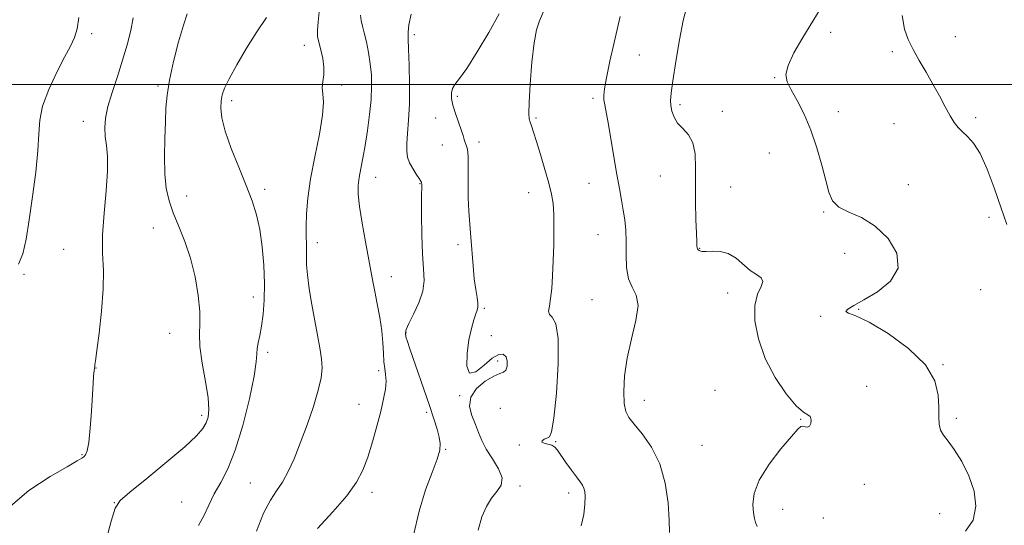
# Model space of a CAD drawing. Extents: x 2112300 to 2115200, y 317300 to 320200.
# Drawn here: x 2113042 to 2113304, y 317883 to 318017 of the extents above; entities that cross this region are included whole.
import ezdxf

# ---------------------------------------------------------------- set-up
doc = ezdxf.new("R2010")
doc.units = 0
doc.header["$MEASUREMENT"] = 0
for name, color, linetype, lineweight in [('DTM SPOT ELEVATION', 2, 'Continuous', 13), ('GRID LINE', 7, 'Continuous', 0), ('INDEX CONTOUR', 41, 'Continuous', 13), ('INTERMEDIATE CONTOUR', 44, 'Continuous', 0)]:
    doc.layers.add(name, color=color, linetype=linetype, lineweight=lineweight)

msp = doc.modelspace()

# ---------------------------------------------------------------- linework, layer by layer
at = {"layer": 'DTM SPOT ELEVATION'}
for p in [(2113060.8, 318013.56, 1127.6), (2113146.71, 318013.25, 1115.7), (2113257.7, 318013.91, 1105.46), (2113290.9, 318012.73, 1103.3), (2113117.43, 318010.46, 1120.6), (2113206.69, 318007.87, 1108.98), (2113274.04, 318008.74, 1104.3), (2113242.73, 318001.8, 1106.08), (2113078.49, 317999.65, 1124.3), (2113127.42, 317999.91, 1119.6), (2113158.2, 317996.84, 1113.7), (2113098.06, 317995.7, 1121.6), (2113194.33, 317996.31, 1110.31), (2113217.54, 317994.62, 1107.7), (2113228.78, 317992.9, 1107.44), (2113259.73, 317992.76, 1105.7), (2113296.25, 317991.2, 1103.7), (2113058.54, 317990.22, 1126.7), (2113152.39, 317991.1, 1114.7), (2113179.18, 317991.09, 1111.8), (2113274.54, 317989.56, 1104.71), (2113154.25, 317983.88, 1114.6), (2113163.98, 317984.73, 1113.6), (2113241.34, 317981.81, 1106.5), (2113212.32, 317975.65, 1108.8), (2113136.43, 317975.25, 1117.3), (2113148.29, 317973.62, 1116.07), (2113193.28, 317973.71, 1110.8), (2113278.34, 317973.37, 1105.1), (2113086.1, 317970.29, 1123.2), (2113106.89, 317972.12, 1121.7), (2113177.17, 317971.21, 1112.7), (2113231.01, 317972.73, 1107.17), (2113255.79, 317966.09, 1106.1), (2113299.86, 317964.62, 1104.8), (2113077.19, 317961.83, 1124.9), (2113195.65, 317960, 1110.84), (2113120.92, 317957.89, 1119.5), (2113158.4, 317957.33, 1114.3), (2113053.35, 317956.14, 1126.74), (2113222.75, 317956.4, 1107.93), (2113261.39, 317955.07, 1106.9), (2113042.75, 317949.47, 1127.9), (2113140.64, 317948.83, 1117.4), (2113230.26, 317944.44, 1108.6), (2113297.62, 317945.4, 1105.13), (2113103.88, 317943.41, 1122.6), (2113194.06, 317942.68, 1110.9), (2113165.39, 317940.41, 1113.8), (2113265.15, 317940.11, 1105.9), (2113255.03, 317938.26, 1106.1), (2113081.58, 317933.77, 1124.9), (2113144.54, 317933.82, 1115.9), (2113167.27, 317933.09, 1113.3), (2113107.7, 317928.67, 1121.6), (2113168.97, 317926.38, 1114.4), (2113061.96, 317924.47, 1125.97), (2113137.22, 317923.76, 1118.4), (2113287.54, 317925.37, 1105.9), (2113226.84, 317918.51, 1109.4), (2113267.28, 317919.65, 1107.67), (2113158.79, 317917.11, 1114.1), (2113208.06, 317915.84, 1109.4), (2113132.03, 317914.83, 1118.9), (2113150, 317912.66, 1116.3), (2113169.63, 317913.78, 1112.6), (2113090.12, 317911.85, 1124.4), (2113249.65, 317910.81, 1108.07), (2113291.13, 317911.12, 1105.6), (2113184.4, 317904.91, 1111.9), (2113155.09, 317902.78, 1115.9), (2113174.74, 317903.98, 1112.1), (2113223.39, 317903.88, 1109.06), (2113058.22, 317901.42, 1126.1), (2113103.1, 317893.89, 1120.9), (2113174.94, 317893.07, 1113.7), (2113266.6, 317893.52, 1107.63), (2113135.51, 317891.33, 1117.5), (2113187.89, 317891.18, 1112.4), (2113066.82, 317888.6, 1124.04), (2113084.81, 317888.79, 1122.9), (2113244.88, 317886.82, 1107.3), (2113255.66, 317884.54, 1106.8), (2113286.66, 317885.69, 1107.1)]:
    msp.add_point(p, dxfattribs=at)
at = {"layer": 'GRID LINE', "flags": 128}
msp.add_lwpolyline([(2112500, 318000), (2115000, 318000)], dxfattribs=at)
at = {"layer": 'INDEX CONTOUR', "flags": 128}
for points, elevation in [([(2113104.704, 317881.057), (2113106.607, 317885.852), (2113108.391, 317889.281), (2113110.046, 317891.774), (2113111.617, 317894.093), (2113113.15, 317896.884), (2113114.713, 317900.327), (2113116.378, 317904.489), (2113118.16, 317909.309), (2113119.848, 317914.23), (2113121.175, 317918.567), (2113121.937, 317921.848), (2113122.185, 317924.446), (2113122.034, 317926.946), (2113121.595, 317929.838), (2113120.957, 317933.218), (2113120.204, 317937.091), (2113119.428, 317941.369), (2113118.738, 317945.607), (2113118.252, 317949.273), (2113118.042, 317951.987), (2113118.015, 317953.999), (2113118.032, 317955.713), (2113117.99, 317957.499), (2113117.923, 317959.601), (2113117.899, 317962.23), (2113118.001, 317965.576), (2113118.348, 317969.75), (2113119.076, 317974.843), (2113120.223, 317980.77), (2113121.449, 317986.746), (2113122.315, 317991.811), (2113122.525, 317995.273), (2113122.347, 317997.51), (2113122.188, 317999.17), (2113122.335, 318000.804), (2113122.602, 318002.595), (2113122.681, 318004.631), (2113122.36, 318006.934), (2113121.804, 318009.252), (2113121.273, 318011.268), (2113120.979, 318012.824), (2113120.936, 318014.407), (2113121.11, 318016.67), (2113121.839, 318023.895)], 1120), ([(2113214.746, 317880.643), (2113214.667, 317883.977), (2113214.333, 317888.559), (2113213.549, 317893.823), (2113212.11, 317898.986), (2113209.94, 317903.398), (2113207.484, 317906.915), (2113205.314, 317909.526), (2113203.87, 317911.336), (2113203.063, 317912.942), (2113202.669, 317915.059), (2113202.528, 317918.237), (2113202.725, 317922.361), (2113203.408, 317927.148), (2113204.593, 317932.261), (2113205.784, 317937.134), (2113206.352, 317941.148), (2113205.885, 317943.92), (2113204.814, 317946.026), (2113203.786, 317948.28), (2113203.289, 317951.277), (2113203.188, 317954.744), (2113203.193, 317958.187), (2113203.067, 317961.23), (2113202.791, 317963.949), (2113202.404, 317966.537), (2113201.934, 317969.211), (2113201.369, 317972.28), (2113200.687, 317976.076), (2113199.888, 317980.734), (2113199.069, 317985.598), (2113198.346, 317989.812), (2113197.463, 317994.623), (2113197.264, 317995.919), (2113197.207, 317997.12), (2113197.388, 317998.853), (2113197.928, 318001.775), (2113198.872, 318006.221), (2113199.989, 318011.232), (2113201.567, 318018.16)], 1110)]:
    msp.add_lwpolyline(points, dxfattribs=dict(at, elevation=elevation))
at = {"layer": 'INTERMEDIATE CONTOUR', "flags": 128}
for points, elevation in [([(2113238.059, 317882.283), (2113237.635, 317883.312), (2113237.352, 317884.413), (2113237.123, 317885.921), (2113236.963, 317888.109), (2113237.289, 317891.023), (2113238.62, 317894.644), (2113241.231, 317898.833), (2113244.408, 317902.954), (2113247.197, 317906.247), (2113248.883, 317908.155), (2113249.731, 317908.929), (2113250.248, 317909.023), (2113250.837, 317908.862), (2113251.47, 317908.758), (2113252.017, 317908.993), (2113252.358, 317909.738), (2113252.431, 317910.719), (2113252.188, 317911.545), (2113251.558, 317912.023), (2113250.383, 317912.72), (2113248.483, 317914.398), (2113245.81, 317917.6), (2113242.847, 317921.999), (2113240.207, 317927.05), (2113238.399, 317932.226), (2113237.499, 317937.072), (2113237.478, 317941.151), (2113238.202, 317944.143), (2113239.124, 317946.192), (2113239.597, 317947.56), (2113239.132, 317948.518), (2113237.899, 317949.389), (2113236.228, 317950.508), (2113232.446, 317953.731), (2113230.37, 317955.004), (2113228.202, 317955.549), (2113226.149, 317955.592), (2113224.464, 317955.498), (2113223.332, 317955.559), (2113222.669, 317955.755), (2113222.321, 317955.991), (2113222.154, 317956.194), (2113222.089, 317956.399), (2113222.025, 317957.117), (2113221.961, 317958.199), (2113221.872, 317960.416), (2113221.766, 317964.073), (2113221.677, 317968.654), (2113221.648, 317973.437), (2113221.669, 317977.796), (2113221.522, 317981.516), (2113220.936, 317984.475), (2113219.752, 317986.632), (2113218.267, 317988.266), (2113216.89, 317989.733), (2113215.939, 317991.305), (2113215.383, 317992.914), (2113215.1, 317994.405), (2113215.004, 317995.785), (2113215.141, 317997.712), (2113215.596, 318001.005), (2113216.403, 318006.107), (2113217.408, 318011.945), (2113218.407, 318017.069), (2113219.231, 318020.397)], 1108), ([(2113293.579, 317881.045), (2113295.595, 317883.994), (2113296.32, 317887.64), (2113295.89, 317891.679), (2113294.497, 317895.792), (2113292.565, 317899.612), (2113290.578, 317902.759), (2113288.938, 317904.985), (2113287.725, 317906.578), (2113286.941, 317907.953), (2113286.56, 317909.491), (2113286.453, 317911.428), (2113286.463, 317913.962), (2113286.332, 317917.225), (2113285.398, 317921.079), (2113282.896, 317925.318), (2113278.415, 317929.679), (2113272.97, 317933.653), (2113267.928, 317936.675), (2113264.392, 317938.369), (2113262.401, 317939.132), (2113261.734, 317939.55), (2113262.202, 317940.138), (2113263.784, 317941.115), (2113266.5, 317942.627), (2113270.144, 317944.792), (2113273.629, 317947.614), (2113275.648, 317951.073), (2113275.251, 317955.044), (2113272.934, 317958.999), (2113269.553, 317962.309), (2113265.898, 317964.54), (2113262.494, 317966.046), (2113259.803, 317967.375), (2113258.126, 317969.025), (2113257.132, 317971.29), (2113256.329, 317974.417), (2113255.313, 317978.519), (2113254.003, 317983.187), (2113252.403, 317987.878), (2113250.561, 317992.124), (2113248.709, 317995.736), (2113247.122, 317998.601), (2113246.061, 318000.731), (2113245.725, 318002.662), (2113246.296, 318005.057), (2113247.873, 318008.413), (2113250.22, 318012.541), (2113255.863, 318021.711)], 1106), ([(2113038.555, 317887.187), (2113044.081, 317891.848), (2113049.711, 317895.559), (2113054.289, 317898.198), (2113056.971, 317899.731), (2113058.193, 317900.483), (2113058.709, 317900.869), (2113059.142, 317901.329), (2113059.59, 317902.409), (2113060.02, 317904.679), (2113060.403, 317908.452), (2113060.729, 317912.966), (2113061.181, 317920.354), (2113061.321, 317922.448), (2113061.426, 317923.726), (2113061.511, 317924.426), (2113061.62, 317924.954), (2113061.656, 317925.296), (2113061.789, 317926.443), (2113062.144, 317929.136), (2113062.775, 317933.805), (2113063.456, 317939.623), (2113063.896, 317945.451), (2113063.904, 317950.462), (2113063.725, 317955.071), (2113063.708, 317960.006), (2113064.089, 317965.728), (2113064.643, 317971.644), (2113065.027, 317976.897), (2113064.998, 317980.853), (2113064.705, 317983.782), (2113064.393, 317986.181), (2113064.284, 317988.508), (2113064.502, 317991.074), (2113065.144, 317994.155), (2113066.252, 317997.924), (2113067.633, 318002.143), (2113069.038, 318006.473), (2113070.252, 318010.612), (2113071.204, 318014.411), (2113071.851, 318017.76)], 1126), ([(2113041.341, 317952.128), (2113042.477, 317954.884), (2113043.34, 317958.823), (2113044.147, 317963.971), (2113045.041, 317970.19), (2113045.883, 317976.678), (2113046.466, 317982.47), (2113046.698, 317986.906), (2113046.956, 317990.552), (2113047.742, 317994.278), (2113049.38, 317998.684), (2113051.502, 318003.278), (2113053.572, 318007.296), (2113055.154, 318010.219), (2113056.245, 318012.513), (2113056.952, 318014.888), (2113057.375, 318017.837)], 1128), ([(2113062.534, 317870.635), (2113065.981, 317883.689), (2113067.037, 317887.171), (2113068.346, 317889.191), (2113070.945, 317891.418), (2113075.457, 317895.058), (2113080.842, 317899.465), (2113085.645, 317903.534), (2113088.753, 317906.428), (2113090.431, 317908.369), (2113091.292, 317909.857), (2113091.823, 317911.385), (2113092.032, 317913.445), (2113091.805, 317916.531), (2113091.112, 317920.89), (2113090.255, 317925.781), (2113089.625, 317930.219), (2113089.484, 317933.534), (2113089.595, 317936.33), (2113089.593, 317939.528), (2113089.185, 317943.791), (2113088.347, 317948.736), (2113087.125, 317953.723), (2113085.596, 317958.232), (2113083.976, 317962.225), (2113082.51, 317965.784), (2113081.401, 317969.05), (2113080.667, 317972.387), (2113080.279, 317976.222), (2113080.193, 317980.795), (2113080.295, 317985.639), (2113080.454, 317990.105), (2113080.596, 317993.783), (2113080.874, 317997.213), (2113081.497, 318001.176), (2113082.589, 318006.145), (2113083.932, 318011.385), (2113085.217, 318015.859), (2113086.22, 318018.812)], 1124), ([(2113089.277, 317882.57), (2113090.67, 317885.082), (2113092.01, 317887.943), (2113093.465, 317890.929), (2113095.161, 317893.968), (2113097.052, 317897.615), (2113099.052, 317902.582), (2113101.044, 317909.202), (2113102.797, 317916.298), (2113104.051, 317922.315), (2113104.648, 317926.117), (2113104.823, 317928.246), (2113104.916, 317929.664), (2113105.189, 317931.198), (2113105.609, 317933.135), (2113106.067, 317935.627), (2113106.462, 317938.792), (2113106.725, 317942.601), (2113106.795, 317946.993), (2113106.623, 317951.846), (2113106.211, 317956.781), (2113105.576, 317961.361), (2113104.715, 317965.318), (2113103.549, 317969.056), (2113101.981, 317973.152), (2113100.003, 317977.967), (2113097.979, 317983.009), (2113096.362, 317987.572), (2113095.488, 317991.111), (2113095.216, 317993.724), (2113095.286, 317995.667), (2113095.533, 317997.253), (2113096.141, 317999.022), (2113097.391, 318001.567), (2113099.45, 318005.272), (2113102.046, 318009.658), (2113104.792, 318014.039), (2113107.344, 318017.87)], 1122), ([(2113120.971, 317881.693), (2113125.061, 317886.212), (2113128.746, 317890.457), (2113131.329, 317894.048), (2113133.041, 317897.318), (2113134.344, 317900.779), (2113135.602, 317904.779), (2113136.798, 317908.997), (2113137.82, 317912.947), (2113138.575, 317916.242), (2113139.039, 317918.892), (2113139.21, 317921.005), (2113139.111, 317922.726), (2113138.868, 317924.336), (2113138.635, 317926.152), (2113138.511, 317928.431), (2113138.391, 317931.196), (2113138.113, 317934.412), (2113137.573, 317937.986), (2113136.886, 317941.589), (2113136.222, 317944.834), (2113135.694, 317947.522), (2113133.731, 317958.073), (2113132.834, 317963.047), (2113132.119, 317967.513), (2113131.769, 317970.764), (2113131.76, 317973.142), (2113132.017, 317975.248), (2113132.468, 317977.606), (2113133.042, 317980.416), (2113133.676, 317983.801), (2113134.3, 317987.788), (2113134.84, 317992.02), (2113135.219, 317996.045), (2113135.377, 317999.53), (2113135.309, 318002.617), (2113135.026, 318005.56), (2113134.554, 318008.535), (2113133.985, 318011.359), (2113133.425, 318013.762), (2113132.966, 318015.576), (2113132.622, 318017.029), (2113132.393, 318018.455)], 1118), ([(2113146.551, 317879.949), (2113148.035, 317886.339), (2113149.757, 317891.996), (2113151.462, 317896.655), (2113152.804, 317900.192), (2113153.519, 317902.601), (2113153.667, 317904.357), (2113153.389, 317906.055), (2113152.801, 317908.206), (2113151.924, 317910.982), (2113150.753, 317914.475), (2113145.542, 317929.625), (2113144.906, 317931.552), (2113144.529, 317932.837), (2113144.378, 317933.771), (2113144.573, 317934.791), (2113145.272, 317936.376), (2113146.522, 317938.837), (2113147.932, 317941.856), (2113149, 317944.952), (2113149.365, 317947.829), (2113149.229, 317950.927), (2113148.933, 317954.868), (2113148.751, 317959.97), (2113148.691, 317965.333), (2113148.692, 317969.751), (2113148.71, 317973.457), (2113148.7, 317973.804), (2113148.65, 317973.986), (2113148.458, 317974.299), (2113148.007, 317974.962), (2113147.236, 317976.118), (2113146.322, 317977.596), (2113145.504, 317979.151), (2113144.969, 317980.626), (2113144.725, 317982.23), (2113144.736, 317984.257), (2113144.947, 317986.969), (2113145.232, 317990.478), (2113145.45, 317994.858), (2113145.492, 318000.017), (2113145.398, 318005.188), (2113145.24, 318009.436), (2113145.099, 318012.146), (2113145.084, 318013.986), (2113145.32, 318015.945), (2113145.866, 318018.726)], 1116), ([(2113163.731, 317881.251), (2113164.766, 317884.836), (2113165.935, 317887.623), (2113167.277, 317889.805), (2113168.734, 317891.595), (2113169.865, 317893.296), (2113170.135, 317895.229), (2113169.208, 317897.617), (2113167.566, 317900.255), (2113165.893, 317902.838), (2113164.705, 317905.143), (2113163.859, 317907.283), (2113163.046, 317909.454), (2113162.106, 317911.799), (2113161.483, 317914.256), (2113161.771, 317916.708), (2113163.338, 317919.02), (2113165.639, 317920.981), (2113167.903, 317922.359), (2113169.519, 317923.043), (2113170.525, 317923.404), (2113171.118, 317923.934), (2113171.453, 317924.975), (2113171.501, 317926.28), (2113171.19, 317927.456), (2113170.453, 317928.139), (2113169.242, 317928.09), (2113167.516, 317927.105), (2113165.331, 317925.222), (2113163.137, 317923.461), (2113161.484, 317923.089), (2113160.773, 317924.966), (2113160.826, 317928.328), (2113161.309, 317932.006), (2113161.939, 317935.04), (2113162.578, 317937.303), (2113163.13, 317938.882), (2113163.514, 317939.913), (2113163.701, 317940.736), (2113163.676, 317941.745), (2113163.447, 317943.275), (2113163.092, 317945.429), (2113162.719, 317948.254), (2113162.403, 317951.725), (2113161.845, 317959.33), (2113161.532, 317962.83), (2113161.252, 317966.237), (2113161.088, 317969.859), (2113161.083, 317973.849), (2113161.135, 317977.728), (2113161.106, 317980.864), (2113160.896, 317982.812), (2113160.577, 317983.886), (2113160.259, 317984.589), (2113160.013, 317985.368), (2113159.732, 317986.436), (2113159.268, 317987.949), (2113157.706, 317992.269), (2113157.012, 317994.47), (2113156.645, 317996.308), (2113156.625, 317997.781), (2113156.93, 317998.962), (2113157.579, 318000.023), (2113158.757, 318001.572), (2113160.695, 318004.321), (2113163.471, 318008.687), (2113166.583, 318013.898), (2113169.38, 318018.884)], 1114), ([(2113191.179, 317882.422), (2113191.884, 317885.479), (2113192.166, 317888.239), (2113192.242, 317890.227), (2113192.161, 317891.556), (2113191.928, 317892.481), (2113191.533, 317893.261), (2113190.899, 317894.164), (2113189.926, 317895.456), (2113188.585, 317897.292), (2113187.111, 317899.358), (2113184.881, 317902.571), (2113184.156, 317903.427), (2113183.361, 317903.936), (2113182.331, 317904.232), (2113181.333, 317904.445), (2113180.741, 317904.702), (2113180.816, 317905.085), (2113181.366, 317905.504), (2113182.085, 317905.82), (2113182.733, 317906.134), (2113183.321, 317907.482), (2113183.934, 317911.135), (2113184.583, 317917.763), (2113185.048, 317925.626), (2113185.044, 317932.38), (2113184.411, 317936.283), (2113183.49, 317937.989), (2113182.747, 317938.753), (2113182.531, 317939.644), (2113182.714, 317941.002), (2113183.052, 317942.981), (2113183.346, 317945.69), (2113183.571, 317949.07), (2113183.746, 317953.017), (2113183.881, 317957.359), (2113183.945, 317961.657), (2113183.899, 317965.403), (2113183.697, 317968.292), (2113183.271, 317970.823), (2113182.547, 317973.699), (2113181.501, 317977.376), (2113180.325, 317981.348), (2113179.255, 317984.867), (2113178.478, 317987.36), (2113177.96, 317988.961), (2113177.612, 317989.983), (2113177.367, 317990.833), (2113177.252, 317992.293), (2113177.32, 317995.235), (2113177.601, 318000.144), (2113178.057, 318005.922), (2113178.632, 318011.077), (2113179.291, 318014.548), (2113180.105, 318016.984), (2113181.164, 318019.465)], 1112), ([(2113304.574, 317962.743), (2113302.998, 317967.378), (2113301.227, 317972.473), (2113299.334, 317977.458), (2113297.455, 317981.606), (2113295.706, 317984.398), (2113294.137, 317986.145), (2113292.781, 317987.363), (2113291.639, 317988.522), (2113290.584, 317989.894), (2113289.461, 317991.7), (2113288.14, 317994.095), (2113286.617, 317996.956), (2113284.912, 318000.088), (2113283.08, 318003.305), (2113281.259, 318006.443), (2113279.618, 318009.342), (2113278.296, 318011.97), (2113277.327, 318014.793), (2113276.712, 318018.402)], 1104)]:
    msp.add_lwpolyline(points, dxfattribs=dict(at, elevation=elevation))

doc.saveas('drawing.dxf')
